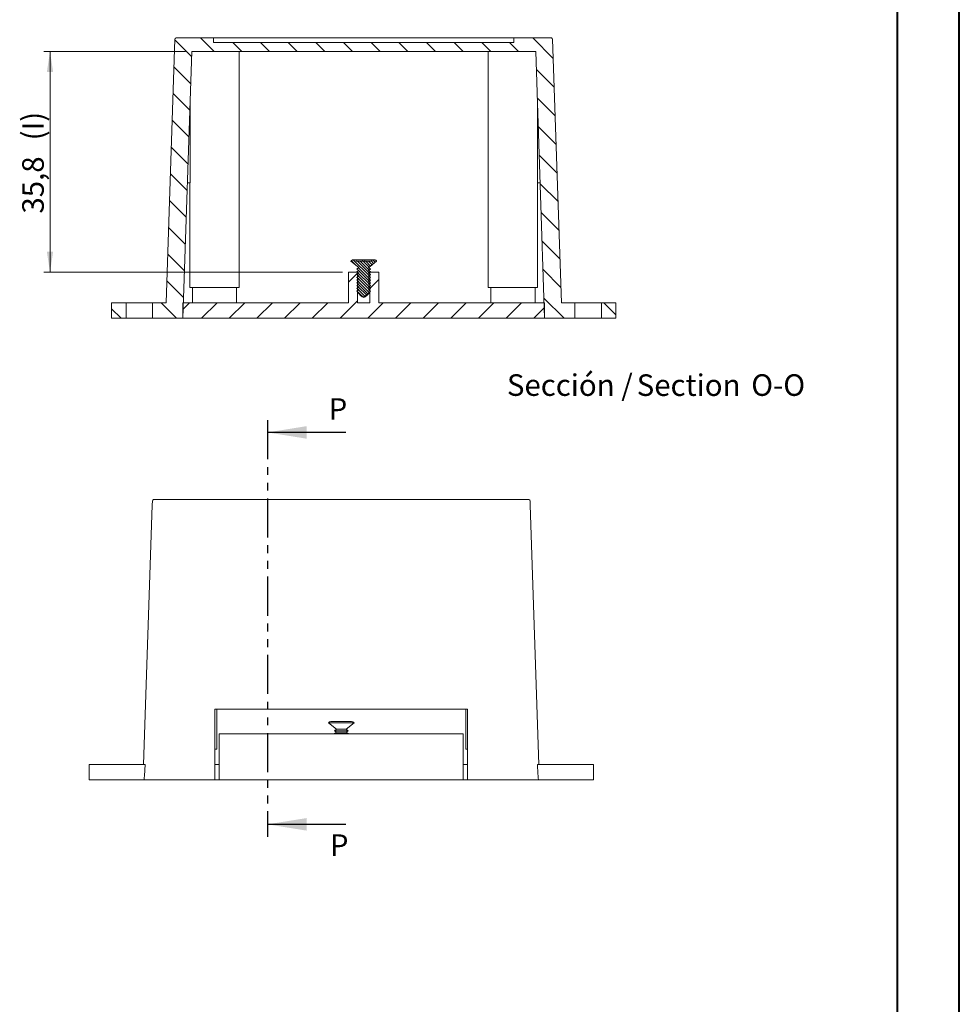
# Model space of a CAD drawing. Units: millimetres. Extents: x 0 to 841, y 0 to 594.
# Drawn here: x 689 to 841, y 297 to 457 of the extents above; entities that cross this region are included whole.
import ezdxf

# ---------------------------------------------------------------- set-up
doc = ezdxf.new("R2010")
doc.units = ezdxf.units.MM
doc.linetypes.add('PHANTOM', pattern=[12.7, 6.35, -1.27, 1.27, -1.27, 1.27, -1.27])
doc.styles.add('SLDTEXTSTYLE0', font='TXT', dxfattribs={"width": 0.75})
doc.dimstyles.new('SLDDIMSTYLE0', dxfattribs={"dimtxt": 3.5, "dimasz": 3.302, "dimexe": 0, "dimexo": 0.0625, "dimgap": 0.875, "dimtad": 1, "dimdec": 1, "dimrnd": 1e-09, "dimzin": 12, "dimdsep": 46, "dimtxsty": 'SLDTEXTSTYLE0', "dimsah": 1, "dimcen": 0.09, "dimadec": 0, "dimazin": 3, "dimtfac": 1, "dimtdec": 1, "dimtofl": 0, "dimtmove": 0, "dimatfit": 3, "dimfxl": 1, "dimfrac": 2, "dimtolj": 1, "dimtzin": 12, "dimarcsym": 0})

# ---------------------------------------------------------------- blocks, each defined once
blk = doc.blocks.new('_D_37')
at = {"color": 7, "linetype": 'Continuous', "lineweight": 0}
for p, q in [((715.6, 451.69), (692.61, 451.69)), ((693.61, 415.89), (693.61, 451.69)), ((741.06, 415.89), (692.61, 415.89))]:
    blk.add_line(p, q, dxfattribs=at)
for points in [[(693.61, 451.69), (693.1, 448.39), (694.12, 448.39)], [(693.61, 415.89), (694.12, 419.19), (693.1, 419.19)]]:
    blk.add_solid(points, dxfattribs=at)
at = {"color": 7, "linetype": 'Continuous', "lineweight": 0, "char_height": 3.5, "attachment_point": 1, "rotation": 90, "style": 'SLDTEXTSTYLE0'}
for s, insert in [('(I)', (689.1, 437.28, 16.41)), ('35,8', (689.1, 425.39, 16.41))]:
    blk.add_mtext(s, dxfattribs=dict(at, insert=insert))
blk = doc.blocks.new('SW_NOTE_38')
at = {"color": 0, "linetype": 'Continuous', "lineweight": 0, "char_height": 3.5, "attachment_point": 2, "style": 'SLDTEXTSTYLE0'}
for s, insert in [('Sección /', (10.66, 4.51)), ('Section', (29.93, 4.5)), ('O-O', (44.46, 4.51))]:
    blk.add_mtext(s, dxfattribs=dict(at, insert=insert))

msp = doc.modelspace()

# ---------------------------------------------------------------- hatches: boundary and pattern name
at = {"linetype": 'Continuous', "lineweight": 0}
h = msp.add_hatch(dxfattribs=at)
h.set_pattern_fill('ANSI31', angle=90, style=0)
edge = h.paths.add_edge_path(flags=0)
edge.add_line((773.861, 408.391), (778.761, 408.391))
edge.add_line((778.761, 408.391), (778.761, 410.891))
edge.add_line((778.761, 410.891), (776.578, 410.891))
edge.add_line((776.578, 410.891), (775.158, 453.697))
edge.add_arc((774.958, 453.691), 0.2, 1.9, 90)
edge.add_line((774.958, 453.891), (768.886, 453.891))
edge.add_line((768.886, 453.891), (768.886, 453.141))
edge.add_line((768.886, 453.141), (720.136, 453.141))
edge.add_line((720.136, 453.141), (720.136, 453.891))
edge.add_line((720.136, 453.891), (714.063, 453.891))
edge.add_arc((714.063, 453.691), 0.2, 90, 178.1)
edge.add_line((713.864, 453.697), (712.443, 410.891))
edge.add_line((712.443, 410.891), (710.26, 410.891))
edge.add_line((710.26, 410.891), (710.26, 408.391))
edge.add_line((710.26, 408.391), (715.161, 408.391))
edge.add_line((715.161, 408.391), (716.597, 451.691))
edge.add_line((716.597, 451.691), (772.424, 451.691))
edge.add_line((772.424, 451.691), (773.861, 408.391))
h = msp.add_hatch(dxfattribs=at)
h.set_pattern_fill('ANSI31', scale=0.1, angle=90, style=0)
edge = h.paths.add_edge_path(flags=0)
edge.add_spline(control_points=[(743.411, 413.691), (743.511, 413.616), (743.611, 413.541), (743.711, 413.466)], knot_values=[0.0023404, 0.0023404, 0.0023404, 0.0023404, 0.0027155, 0.0027155, 0.0027155, 0.0027155], weights=[1, 1, 1, 1], degree=3, periodic=0)
edge.add_spline(control_points=[(743.711, 413.466), (743.629, 413.404), (743.547, 413.343), (743.465, 413.281), (743.447, 413.268), (743.429, 413.254), (743.411, 413.241)], knot_values=[0.0047022, 0.0047022, 0.0047022, 0.0047022, 0.0050111, 0.0050111, 0.0050111, 0.0050788, 0.0050788, 0.0050788, 0.0050788], weights=[1, 1, 1, 1, 1, 1, 1], degree=3, periodic=0)
edge.add_spline(control_points=[(743.411, 413.241), (743.511, 413.166), (743.611, 413.091), (743.711, 413.016)], knot_values=[0.0023404, 0.0023404, 0.0023404, 0.0023404, 0.0027155, 0.0027155, 0.0027155, 0.0027155], weights=[1, 1, 1, 1], degree=3, periodic=0)
edge.add_spline(control_points=[(743.711, 413.016), (743.629, 412.954), (743.547, 412.893), (743.465, 412.831), (743.447, 412.818), (743.429, 412.804), (743.411, 412.791)], knot_values=[0.0047022, 0.0047022, 0.0047022, 0.0047022, 0.0050111, 0.0050111, 0.0050111, 0.0050788, 0.0050788, 0.0050788, 0.0050788], weights=[1, 1, 1, 1, 1, 1, 1], degree=3, periodic=0)
edge.add_spline(control_points=[(743.411, 412.791), (743.723, 412.507), (744.034, 412.223), (744.347, 411.941), (744.365, 411.924), (744.384, 411.908), (744.403, 411.891), (744.415, 411.88), (744.427, 411.869), (744.44, 411.858), (744.448, 411.851), (744.457, 411.844), (744.465, 411.837), (744.471, 411.832), (744.477, 411.827), (744.483, 411.823), (744.489, 411.819), (744.495, 411.814), (744.502, 411.812), (744.505, 411.811), (744.508, 411.81), (744.511, 411.811), (744.514, 411.811), (744.517, 411.811), (744.519, 411.812), (744.526, 411.815), (744.533, 411.819), (744.538, 411.823), (744.566, 411.842), (744.59, 411.865), (744.615, 411.888), (744.714, 411.976), (744.812, 412.065), (744.91, 412.155), (745.144, 412.367), (745.377, 412.579), (745.61, 412.791)], knot_values=[0.0000003, 0.0000003, 0.0000003, 0.0000003, 0.0012647, 0.0012647, 0.0012647, 0.0013396, 0.0013396, 0.0013396, 0.0013894, 0.0013894, 0.0013894, 0.0014225, 0.0014225, 0.0014225, 0.0014446, 0.0014446, 0.0014446, 0.001467, 0.001467, 0.001467, 0.0014758, 0.0014758, 0.0014758, 0.0014847, 0.0014847, 0.0014847, 0.0015066, 0.0015066, 0.0015066, 0.0016067, 0.0016067, 0.0016067, 0.0020055, 0.0020055, 0.0020055, 0.0029531, 0.0029531, 0.0029531, 0.0029531], weights=[1, 1, 1, 1, 1, 1, 1, 1, 1, 1, 1, 1, 1, 1, 1, 1, 1, 1, 1, 1, 1, 1, 1, 1, 1, 1, 1, 1, 1, 1, 1, 1, 1, 1, 1, 1, 1], degree=3, periodic=0)
edge.add_spline(control_points=[(745.61, 412.791), (745.51, 412.866), (745.41, 412.941), (745.31, 413.016)], knot_values=[0.0023399, 0.0023399, 0.0023399, 0.0023399, 0.002715, 0.002715, 0.002715, 0.002715], weights=[1, 1, 1, 1], degree=3, periodic=0)
edge.add_spline(control_points=[(745.31, 413.016), (745.392, 413.077), (745.474, 413.139), (745.556, 413.2), (745.574, 413.214), (745.592, 413.227), (745.61, 413.241)], knot_values=[0.0047027, 0.0047027, 0.0047027, 0.0047027, 0.0050116, 0.0050116, 0.0050116, 0.0050793, 0.0050793, 0.0050793, 0.0050793], weights=[1, 1, 1, 1, 1, 1, 1], degree=3, periodic=0)
edge.add_spline(control_points=[(745.61, 413.241), (745.51, 413.316), (745.41, 413.391), (745.31, 413.466)], knot_values=[0.0023399, 0.0023399, 0.0023399, 0.0023399, 0.002715, 0.002715, 0.002715, 0.002715], weights=[1, 1, 1, 1], degree=3, periodic=0)
edge.add_spline(control_points=[(745.31, 413.466), (745.392, 413.527), (745.474, 413.589), (745.556, 413.65), (745.574, 413.664), (745.592, 413.677), (745.61, 413.691)], knot_values=[0.0047027, 0.0047027, 0.0047027, 0.0047027, 0.0050116, 0.0050116, 0.0050116, 0.0050793, 0.0050793, 0.0050793, 0.0050793], weights=[1, 1, 1, 1, 1, 1, 1], degree=3, periodic=0)
edge.add_spline(control_points=[(745.61, 413.691), (745.51, 413.766), (745.41, 413.841), (745.31, 413.916)], knot_values=[0.0023399, 0.0023399, 0.0023399, 0.0023399, 0.002715, 0.002715, 0.002715, 0.002715], weights=[1, 1, 1, 1], degree=3, periodic=0)
edge.add_spline(control_points=[(745.31, 413.916), (745.392, 413.977), (745.474, 414.039), (745.556, 414.1), (745.574, 414.114), (745.592, 414.127), (745.61, 414.141)], knot_values=[0.0047027, 0.0047027, 0.0047027, 0.0047027, 0.0050116, 0.0050116, 0.0050116, 0.0050793, 0.0050793, 0.0050793, 0.0050793], weights=[1, 1, 1, 1, 1, 1, 1], degree=3, periodic=0)
edge.add_spline(control_points=[(745.61, 414.141), (745.51, 414.216), (745.41, 414.291), (745.31, 414.366)], knot_values=[0.0023399, 0.0023399, 0.0023399, 0.0023399, 0.002715, 0.002715, 0.002715, 0.002715], weights=[1, 1, 1, 1], degree=3, periodic=0)
edge.add_spline(control_points=[(745.31, 414.366), (745.392, 414.427), (745.474, 414.489), (745.556, 414.55), (745.574, 414.564), (745.592, 414.577), (745.61, 414.591)], knot_values=[0.0047027, 0.0047027, 0.0047027, 0.0047027, 0.0050116, 0.0050116, 0.0050116, 0.0050793, 0.0050793, 0.0050793, 0.0050793], weights=[1, 1, 1, 1, 1, 1, 1], degree=3, periodic=0)
edge.add_spline(control_points=[(745.61, 414.591), (745.51, 414.666), (745.41, 414.741), (745.31, 414.816)], knot_values=[0.0023399, 0.0023399, 0.0023399, 0.0023399, 0.002715, 0.002715, 0.002715, 0.002715], weights=[1, 1, 1, 1], degree=3, periodic=0)
edge.add_spline(control_points=[(745.31, 414.816), (745.392, 414.877), (745.474, 414.939), (745.556, 415), (745.574, 415.014), (745.592, 415.027), (745.61, 415.041)], knot_values=[0.0047027, 0.0047027, 0.0047027, 0.0047027, 0.0050116, 0.0050116, 0.0050116, 0.0050793, 0.0050793, 0.0050793, 0.0050793], weights=[1, 1, 1, 1, 1, 1, 1], degree=3, periodic=0)
edge.add_spline(control_points=[(745.61, 415.041), (745.51, 415.116), (745.41, 415.191), (745.31, 415.266)], knot_values=[0.0023399, 0.0023399, 0.0023399, 0.0023399, 0.002715, 0.002715, 0.002715, 0.002715], weights=[1, 1, 1, 1], degree=3, periodic=0)
edge.add_spline(control_points=[(745.31, 415.266), (745.392, 415.327), (745.474, 415.389), (745.556, 415.45), (745.574, 415.464), (745.592, 415.477), (745.61, 415.491)], knot_values=[0.0047027, 0.0047027, 0.0047027, 0.0047027, 0.0050116, 0.0050116, 0.0050116, 0.0050793, 0.0050793, 0.0050793, 0.0050793], weights=[1, 1, 1, 1, 1, 1, 1], degree=3, periodic=0)
edge.add_spline(control_points=[(745.61, 415.491), (745.51, 415.566), (745.41, 415.641), (745.31, 415.716)], knot_values=[0.0023399, 0.0023399, 0.0023399, 0.0023399, 0.002715, 0.002715, 0.002715, 0.002715], weights=[1, 1, 1, 1], degree=3, periodic=0)
edge.add_spline(control_points=[(745.31, 415.716), (745.392, 415.777), (745.474, 415.839), (745.556, 415.9), (745.574, 415.914), (745.592, 415.927), (745.61, 415.941)], knot_values=[0.0047027, 0.0047027, 0.0047027, 0.0047027, 0.0050116, 0.0050116, 0.0050116, 0.0050793, 0.0050793, 0.0050793, 0.0050793], weights=[1, 1, 1, 1, 1, 1, 1], degree=3, periodic=0)
edge.add_spline(control_points=[(745.61, 415.941), (745.51, 416.016), (745.41, 416.091), (745.31, 416.166)], knot_values=[0.0023399, 0.0023399, 0.0023399, 0.0023399, 0.002715, 0.002715, 0.002715, 0.002715], weights=[1, 1, 1, 1], degree=3, periodic=0)
edge.add_spline(control_points=[(745.31, 416.166), (745.392, 416.227), (745.474, 416.289), (745.556, 416.35), (745.574, 416.364), (745.592, 416.377), (745.61, 416.391)], knot_values=[0.0047027, 0.0047027, 0.0047027, 0.0047027, 0.0050116, 0.0050116, 0.0050116, 0.0050793, 0.0050793, 0.0050793, 0.0050793], weights=[1, 1, 1, 1, 1, 1, 1], degree=3, periodic=0)
edge.add_spline(control_points=[(745.61, 416.391), (745.51, 416.466), (745.41, 416.541), (745.31, 416.616)], knot_values=[0.0023399, 0.0023399, 0.0023399, 0.0023399, 0.002715, 0.002715, 0.002715, 0.002715], weights=[1, 1, 1, 1], degree=3, periodic=0)
edge.add_spline(control_points=[(745.31, 416.616), (745.387, 416.68), (745.464, 416.745), (745.54, 416.81), (745.889, 417.103), (746.237, 417.397), (746.585, 417.691)], knot_values=[0.0084301, 0.0084301, 0.0084301, 0.0084301, 0.0087325, 0.0087325, 0.0087325, 0.0101075, 0.0101075, 0.0101075, 0.0101075], weights=[1, 1, 1, 1, 1, 1, 1], degree=3, periodic=0)
edge.add_spline(control_points=[(746.585, 417.691), (746.569, 417.713), (746.55, 417.734), (746.53, 417.754), (746.489, 417.792), (746.441, 417.824), (746.39, 417.847), (746.339, 417.87), (746.283, 417.884), (746.228, 417.889), (746.214, 417.89), (746.199, 417.891), (746.185, 417.891)], knot_values=[0.0000002, 0.0000002, 0.0000002, 0.0000002, 0.0000842, 0.0000842, 0.0000842, 0.0002539, 0.0002539, 0.0002539, 0.0004237, 0.0004237, 0.0004237, 0.000466, 0.000466, 0.000466, 0.000466], weights=[1, 1, 1, 1, 1, 1, 1, 1, 1, 1, 1, 1, 1], degree=3, periodic=0)
edge.add_line((746.185, 417.891), (745.76, 417.891))
edge.add_line((745.76, 417.891), (745.76, 417.641))
edge.add_line((745.76, 417.641), (743.26, 417.641))
edge.add_line((743.26, 417.641), (743.26, 417.891))
edge.add_line((743.26, 417.891), (742.836, 417.891))
edge.add_spline(control_points=[(742.836, 417.891), (742.794, 417.891), (742.751, 417.885), (742.711, 417.875), (742.656, 417.861), (742.604, 417.837), (742.557, 417.806), (742.511, 417.775), (742.469, 417.736), (742.436, 417.691)], knot_values=[0.000466, 0.000466, 0.000466, 0.000466, 0.0005934, 0.0005934, 0.0005934, 0.0007631, 0.0007631, 0.0007631, 0.0009326, 0.0009326, 0.0009326, 0.0009326], weights=[1, 1, 1, 1, 1, 1, 1, 1, 1, 1], degree=3, periodic=0)
edge.add_spline(control_points=[(742.436, 417.691), (742.861, 417.332), (743.286, 416.974), (743.711, 416.616)], knot_values=[0.0046836, 0.0046836, 0.0046836, 0.0046836, 0.0063514, 0.0063514, 0.0063514, 0.0063514], weights=[1, 1, 1, 1], degree=3, periodic=0)
edge.add_spline(control_points=[(743.711, 416.616), (743.629, 416.554), (743.547, 416.493), (743.465, 416.431), (743.447, 416.418), (743.429, 416.404), (743.411, 416.391)], knot_values=[0.0047022, 0.0047022, 0.0047022, 0.0047022, 0.0050111, 0.0050111, 0.0050111, 0.0050788, 0.0050788, 0.0050788, 0.0050788], weights=[1, 1, 1, 1, 1, 1, 1], degree=3, periodic=0)
edge.add_spline(control_points=[(743.411, 416.391), (743.511, 416.316), (743.611, 416.241), (743.711, 416.166)], knot_values=[0.0023404, 0.0023404, 0.0023404, 0.0023404, 0.0027155, 0.0027155, 0.0027155, 0.0027155], weights=[1, 1, 1, 1], degree=3, periodic=0)
edge.add_spline(control_points=[(743.711, 416.166), (743.629, 416.104), (743.547, 416.043), (743.465, 415.981), (743.447, 415.968), (743.429, 415.954), (743.411, 415.941)], knot_values=[0.0047022, 0.0047022, 0.0047022, 0.0047022, 0.0050111, 0.0050111, 0.0050111, 0.0050788, 0.0050788, 0.0050788, 0.0050788], weights=[1, 1, 1, 1, 1, 1, 1], degree=3, periodic=0)
edge.add_spline(control_points=[(743.411, 415.941), (743.511, 415.866), (743.611, 415.791), (743.711, 415.716)], knot_values=[0.0023404, 0.0023404, 0.0023404, 0.0023404, 0.0027155, 0.0027155, 0.0027155, 0.0027155], weights=[1, 1, 1, 1], degree=3, periodic=0)
edge.add_spline(control_points=[(743.711, 415.716), (743.629, 415.654), (743.547, 415.593), (743.465, 415.531), (743.447, 415.518), (743.429, 415.504), (743.411, 415.491)], knot_values=[0.0047022, 0.0047022, 0.0047022, 0.0047022, 0.0050111, 0.0050111, 0.0050111, 0.0050788, 0.0050788, 0.0050788, 0.0050788], weights=[1, 1, 1, 1, 1, 1, 1], degree=3, periodic=0)
edge.add_spline(control_points=[(743.411, 415.491), (743.511, 415.416), (743.611, 415.341), (743.711, 415.266)], knot_values=[0.0023404, 0.0023404, 0.0023404, 0.0023404, 0.0027155, 0.0027155, 0.0027155, 0.0027155], weights=[1, 1, 1, 1], degree=3, periodic=0)
edge.add_spline(control_points=[(743.711, 415.266), (743.629, 415.204), (743.547, 415.143), (743.465, 415.081), (743.447, 415.068), (743.429, 415.054), (743.411, 415.041)], knot_values=[0.0047022, 0.0047022, 0.0047022, 0.0047022, 0.0050111, 0.0050111, 0.0050111, 0.0050788, 0.0050788, 0.0050788, 0.0050788], weights=[1, 1, 1, 1, 1, 1, 1], degree=3, periodic=0)
edge.add_spline(control_points=[(743.411, 415.041), (743.511, 414.966), (743.611, 414.891), (743.711, 414.816)], knot_values=[0.0023404, 0.0023404, 0.0023404, 0.0023404, 0.0027155, 0.0027155, 0.0027155, 0.0027155], weights=[1, 1, 1, 1], degree=3, periodic=0)
edge.add_spline(control_points=[(743.711, 414.816), (743.629, 414.754), (743.547, 414.693), (743.465, 414.631), (743.447, 414.618), (743.429, 414.604), (743.411, 414.591)], knot_values=[0.0047022, 0.0047022, 0.0047022, 0.0047022, 0.0050111, 0.0050111, 0.0050111, 0.0050788, 0.0050788, 0.0050788, 0.0050788], weights=[1, 1, 1, 1, 1, 1, 1], degree=3, periodic=0)
edge.add_spline(control_points=[(743.411, 414.591), (743.511, 414.516), (743.611, 414.441), (743.711, 414.366)], knot_values=[0.0023404, 0.0023404, 0.0023404, 0.0023404, 0.0027155, 0.0027155, 0.0027155, 0.0027155], weights=[1, 1, 1, 1], degree=3, periodic=0)
edge.add_spline(control_points=[(743.711, 414.366), (743.629, 414.304), (743.547, 414.243), (743.465, 414.181), (743.447, 414.168), (743.429, 414.154), (743.411, 414.141)], knot_values=[0.0047022, 0.0047022, 0.0047022, 0.0047022, 0.0050111, 0.0050111, 0.0050111, 0.0050788, 0.0050788, 0.0050788, 0.0050788], weights=[1, 1, 1, 1, 1, 1, 1], degree=3, periodic=0)
edge.add_spline(control_points=[(743.411, 414.141), (743.511, 414.066), (743.611, 413.991), (743.711, 413.916)], knot_values=[0.0023404, 0.0023404, 0.0023404, 0.0023404, 0.0027155, 0.0027155, 0.0027155, 0.0027155], weights=[1, 1, 1, 1], degree=3, periodic=0)
edge.add_spline(control_points=[(743.711, 413.916), (743.629, 413.854), (743.547, 413.793), (743.465, 413.731), (743.447, 413.718), (743.429, 413.704), (743.411, 413.691)], knot_values=[0.0047022, 0.0047022, 0.0047022, 0.0047022, 0.0050111, 0.0050111, 0.0050111, 0.0050788, 0.0050788, 0.0050788, 0.0050788], weights=[1, 1, 1, 1, 1, 1, 1], degree=3, periodic=0)
h = msp.add_hatch(dxfattribs=at)
h.set_pattern_fill('ANSI31', style=0)
h.paths.add_polyline_path([(715.161, 408.391), (773.861, 408.391), (773.861, 410.891), (746.96, 410.891), (746.96, 415.891), (745.51, 415.891), (745.51, 410.891), (743.511, 410.891), (743.511, 415.891), (742.061, 415.891), (742.061, 410.891), (715.161, 410.891)], flags=0)
h = msp.add_hatch(dxfattribs=at)
h.set_pattern_fill('ANSI31', angle=90, style=0)
h.paths.add_polyline_path([(705.961, 410.891), (703.611, 410.891), (703.611, 408.391), (705.961, 408.391)], flags=0)
h = msp.add_hatch(dxfattribs=at)
h.set_pattern_fill('ANSI31', angle=90, style=0)
h.paths.add_polyline_path([(783.06, 408.391), (785.411, 408.391), (785.411, 410.891), (783.06, 410.891)], flags=0)

# ---------------------------------------------------------------- linework, layer by layer
at = {"color": 7, "linetype": 'Continuous', "lineweight": 40}
for p, q in [((841.136, 0.042), (841.136, 594.042)), ((831.136, 10.042), (831.136, 584.042))]:
    msp.add_line(p, q, dxfattribs=at)
at = {"color": 7, "linetype": 'Continuous', "lineweight": 15}
for p, q in [((720.136, 453.891), (714.063, 453.891)), ((720.136, 453.891), (720.136, 453.141)), ((720.136, 453.891), (720.636, 453.891)), ((720.636, 453.891), (768.386, 453.891)), ((768.386, 453.891), (768.886, 453.891)), ((768.886, 453.141), (768.886, 453.891)), ((774.958, 453.891), (768.886, 453.891)), ((712.443, 410.891), (713.864, 453.697)), ((720.136, 453.141), (768.886, 453.141)), ((775.158, 453.697), (776.578, 410.891)), ((716.597, 451.691), (715.161, 408.391)), ((716.597, 451.691), (772.424, 451.691)), ((724.301, 413.391), (724.301, 451.691)), ((764.721, 451.691), (764.721, 413.391)), ((773.861, 408.391), (772.424, 451.691)), ((716.332, 443.701), (716.332, 430.391)), ((772.689, 443.701), (772.689, 430.391)), ((715.89, 430.391), (716.332, 430.391)), ((716.301, 430.391), (716.301, 413.391)), ((773.131, 430.391), (772.689, 430.391)), ((772.721, 413.391), (772.721, 430.391)), ((742.436, 417.691), (743.711, 416.616)), ((742.436, 417.691), (743.711, 416.616)), ((743.26, 417.891), (742.836, 417.891)), ((743.26, 417.641), (743.26, 417.891)), ((743.263, 417.891), (743.26, 417.891)), ((743.26, 417.641), (745.76, 417.641)), ((743.263, 417.641), (743.263, 417.891)), ((744.312, 417.891), (743.263, 417.891)), ((744.312, 417.641), (744.312, 417.891)), ((744.322, 417.891), (744.312, 417.891)), ((744.322, 417.641), (744.322, 417.891)), ((744.712, 417.891), (744.322, 417.891)), ((744.712, 417.641), (744.712, 417.891)), ((745.76, 417.891), (744.712, 417.891)), ((745.311, 416.616), (746.586, 417.691)), ((745.76, 417.891), (745.76, 417.641)), ((746.185, 417.891), (745.76, 417.891)), ((742.061, 415.891), (742.061, 410.891)), ((742.061, 415.891), (742.061, 410.891)), ((742.061, 415.891), (743.511, 415.891)), ((743.711, 416.616), (743.411, 416.391)), ((743.411, 416.391), (743.711, 416.166)), ((743.411, 416.391), (743.711, 416.166)), ((743.711, 416.166), (743.411, 415.941)), ((743.411, 415.941), (743.477, 415.891)), ((743.411, 415.941), (743.711, 415.716)), ((743.511, 410.891), (743.511, 415.891)), ((743.511, 415.866), (743.711, 415.716)), ((743.711, 415.716), (743.511, 415.566)), ((743.711, 416.616), (743.711, 416.616)), ((743.711, 416.166), (743.711, 416.166)), ((743.711, 415.716), (743.711, 415.716)), ((745.61, 416.391), (745.31, 416.616)), ((745.311, 416.616), (745.31, 416.616)), ((745.61, 415.941), (745.31, 416.166)), ((745.311, 416.166), (745.31, 416.166)), ((745.61, 415.491), (745.31, 415.716)), ((745.311, 415.716), (745.31, 415.716)), ((745.611, 416.391), (745.311, 416.616)), ((745.311, 416.166), (745.611, 416.391)), ((745.611, 415.941), (745.311, 416.166)), ((745.311, 415.716), (745.51, 415.866)), ((745.51, 415.566), (745.311, 415.716)), ((745.51, 415.891), (745.51, 410.891)), ((745.51, 415.891), (746.96, 415.891)), ((745.544, 415.891), (745.611, 415.941)), ((746.96, 410.891), (746.96, 415.891)), ((746.961, 410.891), (746.961, 415.891)), ((743.411, 415.491), (743.711, 415.266)), ((743.411, 415.041), (743.711, 414.816)), ((743.411, 414.591), (743.711, 414.366)), ((743.411, 414.141), (743.711, 413.916)), ((743.511, 415.416), (743.711, 415.266)), ((743.711, 415.266), (743.511, 415.116)), ((743.511, 414.966), (743.711, 414.816)), ((743.711, 414.816), (743.511, 414.666)), ((743.511, 414.516), (743.711, 414.366)), ((743.711, 414.366), (743.511, 414.216)), ((743.511, 414.066), (743.711, 413.916)), ((743.711, 415.266), (743.711, 415.266)), ((743.711, 414.816), (743.711, 414.816)), ((743.711, 414.366), (743.711, 414.366)), ((745.61, 415.041), (745.31, 415.266)), ((745.311, 415.266), (745.31, 415.266)), ((745.61, 414.591), (745.31, 414.816)), ((745.311, 414.816), (745.31, 414.816)), ((745.61, 414.141), (745.31, 414.366)), ((745.311, 414.366), (745.31, 414.366)), ((745.311, 415.266), (745.51, 415.416)), ((745.51, 415.116), (745.311, 415.266)), ((745.311, 414.816), (745.51, 414.966)), ((745.51, 414.666), (745.311, 414.816)), ((745.311, 414.366), (745.51, 414.516)), ((745.51, 414.216), (745.311, 414.366)), ((745.311, 413.916), (745.51, 414.066)), ((716.301, 413.391), (724.301, 413.391)), ((716.711, 413.391), (716.711, 410.891)), ((723.891, 410.891), (723.891, 413.391)), ((743.411, 413.691), (743.711, 413.466)), ((743.411, 413.241), (743.711, 413.016)), ((743.711, 413.916), (743.511, 413.766)), ((743.511, 413.616), (743.711, 413.466)), ((743.711, 413.466), (743.511, 413.316)), ((743.511, 413.166), (743.711, 413.016)), ((743.711, 413.016), (743.511, 412.866)), ((743.711, 413.916), (743.711, 413.916)), ((743.711, 413.466), (743.711, 413.466)), ((743.711, 413.016), (743.711, 413.016)), ((745.61, 413.691), (745.31, 413.916)), ((745.311, 413.916), (745.31, 413.916)), ((745.61, 413.241), (745.31, 413.466)), ((745.311, 413.466), (745.31, 413.466)), ((745.61, 412.791), (745.31, 413.016)), ((745.311, 413.016), (745.31, 413.016)), ((745.51, 413.766), (745.311, 413.916)), ((745.311, 413.466), (745.51, 413.616)), ((745.51, 413.316), (745.311, 413.466)), ((745.311, 413.016), (745.51, 413.166)), ((745.51, 412.866), (745.311, 413.016)), ((764.721, 413.391), (772.721, 413.391)), ((765.131, 413.391), (765.131, 410.891)), ((772.311, 410.891), (772.311, 413.391)), ((703.611, 410.891), (703.611, 408.391)), ((705.961, 410.891), (703.611, 410.891)), ((705.961, 408.391), (705.961, 410.891)), ((705.961, 410.891), (710.26, 410.891)), ((710.26, 410.891), (710.26, 408.391)), ((712.443, 410.891), (710.26, 410.891)), ((715.161, 410.891), (715.161, 408.391)), ((742.061, 410.891), (715.161, 410.891)), ((743.511, 410.891), (745.51, 410.891)), ((773.861, 410.891), (746.96, 410.891)), ((773.861, 408.391), (773.861, 410.891)), ((778.761, 410.891), (776.578, 410.891)), ((778.761, 408.391), (778.761, 410.891)), ((778.761, 410.891), (783.06, 410.891)), ((783.06, 410.891), (783.06, 408.391)), ((785.411, 410.891), (783.06, 410.891)), ((785.411, 408.391), (785.411, 410.891)), ((705.961, 408.391), (703.611, 408.391)), ((705.961, 408.391), (710.26, 408.391)), ((715.161, 408.391), (710.26, 408.391)), ((773.861, 408.391), (715.161, 408.391)), ((778.761, 408.391), (773.861, 408.391)), ((778.761, 408.391), (783.06, 408.391)), ((785.411, 408.391), (783.06, 408.391)), ((710.419, 378.954), (771.313, 378.954)), ((708.799, 335.954), (710.196, 378.065)), ((710.196, 378.065), (710.219, 378.761)), ((771.513, 378.761), (771.536, 378.065)), ((771.536, 378.065), (772.933, 335.954)), ((720.366, 333.454), (720.366, 344.954)), ((720.366, 344.954), (761.366, 344.954)), ((720.656, 338.454), (720.656, 344.954)), ((761.076, 344.954), (761.076, 338.454)), ((761.366, 344.954), (761.366, 333.454)), ((738.791, 342.754), (740.066, 341.679)), ((742.941, 342.754), (738.791, 342.754)), ((739.191, 342.954), (742.541, 342.954)), ((741.666, 341.679), (742.941, 342.754)), ((721.066, 340.954), (721.066, 333.454)), ((721.066, 340.954), (760.666, 340.954)), ((740.066, 341.679), (739.766, 341.454)), ((739.766, 341.454), (740.066, 341.229)), ((741.966, 341.454), (739.766, 341.454)), ((740.066, 341.229), (739.766, 341.004)), ((739.766, 341.004), (739.833, 340.954)), ((741.966, 341.004), (739.766, 341.004)), ((741.666, 341.679), (740.066, 341.679)), ((741.666, 341.229), (740.066, 341.229)), ((741.966, 341.454), (741.666, 341.679)), ((741.666, 341.229), (741.966, 341.454)), ((741.966, 341.004), (741.666, 341.229)), ((741.899, 340.954), (741.966, 341.004)), ((760.666, 340.954), (760.666, 333.454)), ((720.366, 338.454), (720.656, 338.454)), ((761.076, 338.454), (761.366, 338.454)), ((699.966, 333.454), (699.966, 335.954)), ((702.966, 335.954), (699.966, 335.954)), ((709.051, 335.954), (702.966, 335.954)), ((720.366, 335.954), (721.066, 335.954)), ((760.666, 335.954), (761.366, 335.954)), ((778.766, 335.954), (772.681, 335.954)), ((781.766, 335.954), (778.766, 335.954)), ((781.766, 333.454), (781.766, 335.954)), ((702.966, 333.454), (699.966, 333.454)), ((708.891, 333.454), (702.966, 333.454)), ((709.515, 333.454), (708.891, 333.454)), ((720.366, 333.454), (709.515, 333.454)), ((720.366, 333.454), (721.066, 333.454)), ((721.066, 333.454), (760.666, 333.454)), ((760.666, 333.454), (761.366, 333.454)), ((772.216, 333.454), (761.366, 333.454)), ((772.841, 333.454), (772.216, 333.454)), ((778.766, 333.454), (772.841, 333.454)), ((781.766, 333.454), (778.766, 333.454))]:
    msp.add_line(p, q, dxfattribs=at)
at = {"color": 7, "linetype": 'PHANTOM', "lineweight": 30}
msp.add_line((728.884, 391.868), (728.884, 324.252), dxfattribs=at)
at = {"color": 7, "linetype": 'Continuous', "lineweight": 30}
for p, q in [((741.584, 389.868), (728.884, 389.868)), ((741.584, 326.252), (728.884, 326.252))]:
    msp.add_line(p, q, dxfattribs=at)
at = {"color": 7, "linetype": 'Continuous', "lineweight": 15, "flags": 128}
for points in [[(745.31, 416.616), (745.54, 416.81), (746.585, 417.691)], [(743.711, 416.616), (743.465, 416.431), (743.411, 416.391)], [(743.711, 416.166), (743.465, 415.981), (743.411, 415.941)], [(743.711, 415.716), (743.465, 415.531), (743.411, 415.491)], [(745.31, 416.166), (745.556, 416.35), (745.61, 416.391)], [(745.31, 415.716), (745.556, 415.9), (745.61, 415.941)], [(743.711, 415.266), (743.465, 415.081), (743.411, 415.041)], [(743.711, 414.816), (743.465, 414.631), (743.411, 414.591)], [(743.711, 414.366), (743.465, 414.181), (743.411, 414.141)], [(745.31, 415.266), (745.556, 415.45), (745.61, 415.491)], [(745.31, 414.816), (745.556, 415), (745.61, 415.041)], [(745.31, 414.366), (745.556, 414.55), (745.61, 414.591)], [(745.31, 413.916), (745.556, 414.1), (745.61, 414.141)], [(743.711, 413.916), (743.465, 413.731), (743.411, 413.691)], [(743.711, 413.466), (743.465, 413.281), (743.411, 413.241)], [(743.711, 413.016), (743.465, 412.831), (743.411, 412.791)], [(745.31, 413.466), (745.556, 413.65), (745.61, 413.691)], [(745.31, 413.016), (745.556, 413.2), (745.61, 413.241)]]:
    msp.add_lwpolyline(points, dxfattribs=at)
at = {"color": 7, "linetype": 'Continuous', "lineweight": 15}
for centre, radius, start, end in [((714.063, 453.691), 0.2, 90, 178.1), ((774.958, 453.691), 0.2, 1.9, 90), ((710.419, 378.754), 0.2, 90, 178.1), ((771.313, 378.754), 0.2, 1.9, 90), ((739.191, 342.454), 0.5, 90, 143.1301), ((742.541, 342.454), 0.5, 36.8699, 90)]:
    msp.add_arc(centre, radius, start, end, dxfattribs=at)
for centre, major_axis, start_param, end_param in [((709.016, 318.369), (-0.8, -24.129), 3.8968969, 4.0380926), ((772.716, 318.369), (0.8, -24.129), 2.2450927, 2.3862884)]:
    msp.add_ellipse(centre, major_axis=major_axis, ratio=0.033137, start_param=start_param, end_param=end_param, dxfattribs=at)
for points, knots in [([(742.436, 417.691), (742.474, 417.732), (742.55, 417.815), (742.696, 417.88), (742.794, 417.888), (742.836, 417.891)], [0, 0, 0, 0, 0.3630745, 0.7266819, 1, 1, 1, 1]), ([(746.185, 417.891), (746.199, 417.89), (746.27, 417.889), (746.394, 417.855), (746.514, 417.777), (746.568, 417.712), (746.585, 417.691)], [0, 0, 0, 0, 0.0913085, 0.4547918, 0.8182553, 1, 1, 1, 1]), ([(743.411, 412.791), (743.722, 412.507), (744.052, 412.206), (744.396, 411.896), (744.436, 411.862), (744.462, 411.839), (744.482, 411.823), (744.497, 411.813), (744.511, 411.81), (744.524, 411.813), (744.56, 411.838), (744.688, 411.955), (745.047, 412.277), (745.377, 412.578), (745.61, 412.791)], [0, 0, 0, 0, 0.4285409, 0.4539476, 0.4708145, 0.4820319, 0.4895271, 0.4970639, 0.5000617, 0.5030692, 0.5104858, 0.5443387, 0.6793222, 1, 1, 1, 1])]:
    msp.add_open_spline(points, degree=3, knots=knots, dxfattribs=at)
msp.add_open_spline([(743.511, 412.7), (743.844, 412.245), (744.511, 411.336), (745.177, 412.245), (745.51, 412.7)], degree=3, dxfattribs=at)
at = {"color": 7, "linetype": 'Continuous', "lineweight": 30}
for points in [[(728.884, 389.868), (735.234, 388.852), (735.234, 390.884)], [(728.884, 326.252), (735.234, 325.236), (735.234, 327.268)]]:
    msp.add_solid(points, dxfattribs=at)

# ---------------------------------------------------------------- block references
at = {"color": 7, "linetype": 'Continuous', "lineweight": 0}
msp.add_blockref('SW_NOTE_38', (767.292, 394.793), dxfattribs=at)

# ---------------------------------------------------------------- texts
at = {"color": 7, "linetype": 'Continuous', "char_height": 3.5, "attachment_point": 1, "style": 'SLDTEXTSTYLE0'}
for insert in [(738.824, 395.42), (739.019, 324.638)]:
    msp.add_mtext('P', dxfattribs=dict(at, insert=insert))

# ---------------------------------------------------------------- dimensions: what is measured, and where the dimension line sits
at = {"color": 7, "linetype": 'Continuous', "lineweight": 0}
dim = msp.add_linear_dim(base=(693.611, 451.691), p1=(742.061, 415.891), p2=(716.597, 451.691), angle=90, text='<>(I)', dimstyle='SLDDIMSTYLE0', dxfattribs=at)
dim.commit()
dim.dimension.update_dxf_attribs({"geometry": '_D_37', "text_midpoint": (693.611, 433.582), "dimtype": 160})

doc.saveas('drawing.dxf')
